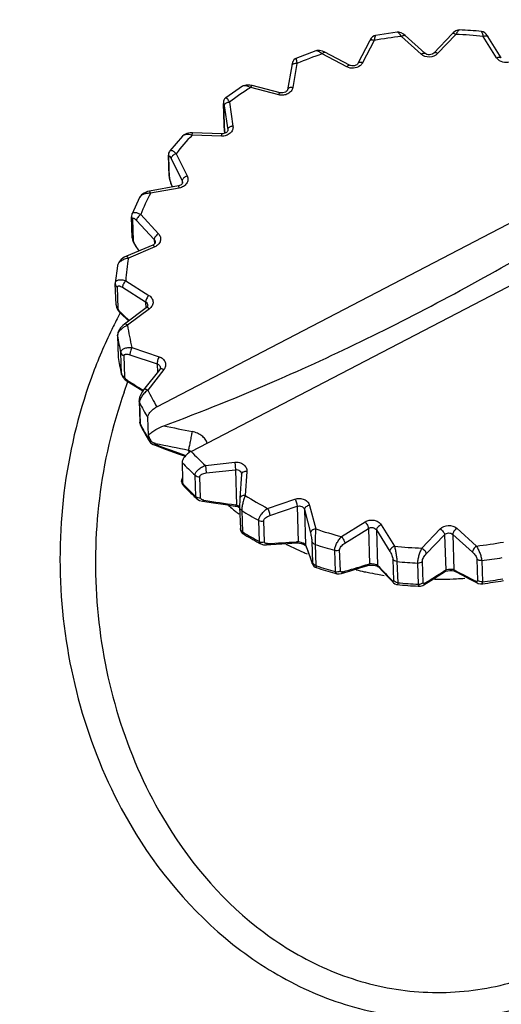
# Model space of a CAD drawing. Units: inches. Extents: x -371 to 687, y 436 to 1173.
# Drawn here: x 278 to 291, y 734 to 761 of the extents above; entities that cross this region are included whole.
import ezdxf

# ---------------------------------------------------------------- set-up
doc = ezdxf.new("R2010")
doc.units = ezdxf.units.IN
doc.header["$LTSCALE"] = 0.64311
doc.header["$MEASUREMENT"] = 0
doc.layers.get('0').update_dxf_attribs({"linetype": 'CONTINUOUS'})
doc.layers.add('02___PRT_ALL_AXES', color=7, linetype='CONTINUOUS')

msp = doc.modelspace()

# ---------------------------------------------------------------- linework, layer by layer
at = {"color": 7, "linetype": 'Continuous'}
for p, q in [((288.248, 761.01), (287.645, 760.922)), ((289.765, 760.968), (289.261, 760.435)), ((289.806, 761.006), (289.765, 760.968)), ((289.867, 761.048), (289.806, 761.006)), ((287.477, 760.767), (287.156, 760.147)), ((287.607, 760.784), (287.286, 760.164)), ((288.907, 760.401), (288.361, 760.894)), ((288.465, 760.919), (288.423, 760.953)), ((289.011, 760.426), (288.465, 760.919)), ((289.871, 760.95), (289.367, 760.418)), ((291.002, 760.303), (290.632, 760.897)), ((291.132, 760.297), (290.762, 760.891)), ((285.988, 760.492), (285.434, 760.281)), ((285.988, 760.492), (285.988, 760.492)), ((286.847, 760.05), (286.162, 760.409)), ((286.919, 760.097), (286.234, 760.456)), ((285.466, 760.143), (285.35, 759.478)), ((285.321, 760.083), (285.205, 759.418)), ((283.955, 759.511), (283.488, 759.192)), ((283.955, 759.511), (283.955, 759.511)), ((284.96, 759.275), (284.183, 759.475)), ((285, 759.334), (284.223, 759.535)), ((283.592, 759.072), (283.69, 758.407)), ((283.426, 759.043), (283.427, 759.032)), ((283.446, 758.445), (283.427, 759.032)), ((283.435, 759.033), (283.44, 759.006)), ((283.44, 759.006), (283.446, 758.969)), ((283.446, 758.969), (283.544, 758.305)), ((281.58, 750.627), (296.272, 758.272)), ((283.445, 758.457), (283.446, 758.435)), ((283.445, 758.456), (283.446, 758.445)), ((283.447, 758.418), (283.446, 758.445)), ((283.446, 758.435), (283.45, 758.382)), ((283.459, 758.294), (283.447, 758.418)), ((283.459, 758.292), (283.459, 758.294)), ((283.469, 758.209), (283.459, 758.294)), ((283.459, 758.292), (283.469, 758.209)), ((283.544, 758.305), (283.545, 758.294)), ((283.544, 758.305), (283.544, 758.291)), ((282.287, 758.127), (281.939, 757.726)), ((282.287, 758.128), (282.287, 758.127)), ((282.559, 758.157), (282.567, 758.221)), ((283.376, 758.129), (282.559, 758.157)), ((283.384, 758.193), (282.567, 758.221)), ((283.376, 758.129), (283.384, 758.193)), ((281.939, 757.726), (281.939, 757.726)), ((281.921, 757.018), (281.902, 757.604)), ((281.902, 757.604), (281.913, 757.562)), ((281.932, 756.975), (281.913, 757.562)), ((281.93, 757.583), (281.944, 757.568)), ((281.944, 757.568), (281.978, 757.51)), ((281.978, 757.51), (282.283, 756.891)), ((282.114, 757.643), (282.419, 757.025)), ((281.921, 757.018), (281.932, 756.975)), ((281.927, 756.964), (281.939, 756.911)), ((281.939, 756.911), (281.957, 756.853)), ((282.283, 756.891), (282.285, 756.819)), ((282.283, 756.891), (282.294, 756.849)), ((282.53, 749.385), (297.223, 757.03)), ((282.178, 756.752), (281.378, 756.605)), ((282.203, 756.69), (281.402, 756.544)), ((281.957, 756.853), (281.968, 756.824)), ((281.968, 756.824), (281.969, 756.829)), ((281.968, 756.824), (282.006, 756.72)), ((281.97, 756.825), (281.969, 756.829)), ((282.009, 756.721), (281.97, 756.825)), ((281.101, 756.431), (280.893, 755.975)), ((281.101, 756.431), (281.101, 756.431)), ((280.898, 755.309), (280.879, 755.896)), ((280.928, 755.239), (280.909, 755.826)), ((281.016, 755.794), (281.507, 755.263)), ((281.133, 755.955), (281.624, 755.424)), ((280.898, 755.309), (280.906, 755.258)), ((280.906, 755.258), (280.926, 755.197)), ((281.507, 755.263), (281.511, 755.14)), ((281.464, 755.108), (280.734, 754.797)), ((281.52, 755.056), (280.79, 754.745)), ((280.926, 755.197), (280.959, 755.132)), ((280.959, 755.132), (280.982, 755.095)), ((280.982, 755.095), (280.987, 755.103)), ((280.982, 755.095), (281.082, 754.945)), ((280.989, 755.1), (280.987, 755.103)), ((281.09, 754.949), (280.989, 755.1)), ((280.486, 754.537), (280.428, 754.057)), ((280.486, 754.538), (280.486, 754.537)), ((280.428, 754.058), (280.428, 754.036)), ((280.447, 753.448), (280.428, 754.035)), ((280.504, 753.356), (280.485, 753.942)), ((280.626, 753.938), (281.269, 753.531)), ((280.716, 754.121), (281.359, 753.715)), ((280.447, 753.448), (280.458, 753.386)), ((280.458, 753.386), (280.488, 753.322)), ((280.488, 753.322), (280.535, 753.258)), ((281.287, 753.373), (280.678, 752.919)), ((281.374, 753.338), (280.765, 752.884)), ((281.269, 753.531), (281.275, 753.363)), ((280.535, 753.258), (280.569, 753.223)), ((280.58, 753.234), (280.549, 753.267)), ((280.569, 753.223), (280.58, 753.234)), ((280.569, 753.223), (280.796, 753.007)), ((280.485, 752.606), (280.504, 752.019)), ((280.486, 752.594), (280.485, 752.606)), ((280.486, 752.594), (280.505, 752.007)), ((280.494, 752.641), (280.487, 752.605)), ((280.89, 752.268), (281.642, 752.013)), ((280.504, 752.019), (280.507, 751.994)), ((280.505, 752.007), (280.507, 751.994)), ((280.506, 751.994), (280.507, 751.994)), ((280.6, 751.541), (280.581, 752.127)), ((280.688, 751.452), (280.669, 752.039)), ((280.834, 752.068), (281.586, 751.813)), ((281.586, 751.813), (281.594, 751.576)), ((280.598, 751.54), (280.602, 751.52)), ((280.602, 751.52), (280.6, 751.541)), ((280.6, 751.541), (280.616, 751.504)), ((280.602, 751.52), (280.602, 751.52)), ((280.602, 751.52), (280.638, 751.442)), ((280.616, 751.504), (280.647, 751.473)), ((280.647, 751.473), (280.688, 751.452)), ((281.661, 751.661), (281.214, 751.095)), ((281.776, 751.654), (281.329, 751.088)), ((280.67, 751.031), (280.775, 751.328)), ((280.776, 751.348), (280.739, 751.374)), ((280.756, 751.334), (280.776, 751.348)), ((280.756, 751.334), (280.756, 751.334)), ((284.908, 751.363), (284.971, 751.39)), ((281.329, 751.088), (281.265, 751.035)), ((281.085, 750.785), (281.104, 750.198)), ((281.096, 750.741), (281.085, 750.785)), ((281.101, 750.782), (281.096, 750.741)), ((281.096, 750.741), (281.115, 750.154)), ((281.124, 750.847), (281.101, 750.782)), ((281.345, 749.839), (281.329, 750.321)), ((281.115, 750.154), (281.104, 750.198)), ((281.115, 750.154), (281.124, 750.118)), ((281.119, 750.127), (281.124, 750.118)), ((281.124, 750.118), (281.124, 750.118)), ((281.354, 749.726), (281.351, 749.822)), ((281.368, 749.679), (281.354, 749.726)), ((281.368, 749.678), (281.368, 749.679)), ((281.368, 749.678), (281.408, 749.629)), ((281.542, 749.609), (281.485, 749.621)), ((281.505, 749.604), (281.485, 749.621)), ((281.562, 749.574), (281.505, 749.604)), ((282.461, 749.425), (282.464, 749.343)), ((282.53, 749.386), (282.498, 749.407)), ((282.28, 749.079), (282.295, 748.597)), ((282.927, 748.999), (283.739, 749.088)), ((282.927, 748.999), (282.948, 748.791)), ((283.739, 749.088), (283.76, 748.88)), ((282.658, 748.138), (282.639, 748.725)), ((282.789, 748.099), (282.77, 748.686)), ((282.948, 748.791), (283.76, 748.88)), ((283.76, 748.88), (283.792, 747.9)), ((283.928, 748.758), (283.883, 748.089)), ((284.075, 748.834), (284.03, 748.165)), ((282.293, 748.661), (282.26, 748.588)), ((282.26, 748.588), (282.26, 748.587)), ((282.26, 748.587), (282.26, 748.572)), ((282.26, 748.572), (282.261, 748.562)), ((282.288, 748.597), (282.261, 748.59)), ((282.288, 748.597), (282.291, 748.5)), ((282.295, 748.597), (282.288, 748.597)), ((282.291, 748.47), (282.307, 748.451)), ((282.306, 748.452), (282.306, 748.451)), ((282.686, 748.077), (282.693, 748.071)), ((282.686, 748.077), (282.686, 748.077)), ((283.753, 747.873), (283.773, 747.87)), ((283.792, 747.9), (283.757, 747.905)), ((283.773, 747.87), (283.829, 747.855)), ((283.879, 747.857), (283.792, 747.9)), ((283.829, 747.855), (283.876, 747.834)), ((284.651, 747.807), (285.41, 748.065)), ((284.71, 747.607), (285.469, 747.865)), ((285.469, 747.865), (285.501, 746.884)), ((285.816, 747.891), (285.984, 747.237)), ((283.876, 747.839), (283.895, 747.252)), ((283.935, 747.745), (283.954, 747.158)), ((285.672, 747.779), (285.703, 746.798)), ((285.672, 747.779), (285.84, 747.125)), ((284.423, 746.887), (284.404, 747.474)), ((284.563, 746.877), (284.544, 747.464)), ((286.699, 747.024), (287.353, 747.434)), ((287.801, 747.353), (288.171, 746.759)), ((283.895, 747.252), (283.895, 747.252)), ((286.792, 746.841), (287.446, 747.25)), ((287.446, 747.25), (287.478, 746.27)), ((287.67, 747.21), (287.702, 746.229)), ((287.67, 747.21), (288.04, 746.616)), ((288.931, 746.706), (289.436, 747.239)), ((289.052, 746.545), (289.557, 747.078)), ((289.557, 747.078), (289.589, 746.097)), ((289.787, 747.087), (289.818, 746.106)), ((289.787, 747.087), (290.333, 746.593)), ((289.895, 747.256), (290.441, 746.763)), ((284.459, 746.823), (284.459, 746.823)), ((285.501, 746.884), (285.453, 746.881)), ((285.71, 746.78), (285.703, 746.798)), ((285.712, 746.775), (285.71, 746.78)), ((285.88, 746.893), (285.899, 746.306)), ((285.97, 746.805), (285.989, 746.219)), ((286.53, 746.058), (286.511, 746.644)), ((286.668, 746.077), (286.649, 746.664)), ((285.828, 746.444), (285.888, 746.281)), ((285.888, 746.281), (285.883, 746.305)), ((285.89, 746.288), (285.883, 746.305)), ((285.888, 746.281), (285.892, 746.272)), ((285.989, 746.219), (285.995, 746.167)), ((285.989, 746.219), (286.009, 746.212)), ((287.726, 746.184), (287.702, 746.229)), ((287.725, 746.204), (287.702, 746.229)), ((288.125, 746.398), (288.144, 745.811)), ((288.239, 746.333), (288.258, 745.746)), ((288.833, 745.706), (288.814, 746.292)), ((288.961, 745.754), (288.942, 746.341)), ((290.457, 746.397), (290.476, 745.811)), ((290.588, 746.359), (290.607, 745.772)), ((286.565, 745.997), (286.565, 745.997)), ((287.735, 746.193), (287.725, 746.204)), ((289.589, 746.097), (289.539, 746.065)), ((289.596, 746.065), (289.647, 746.077)), ((289.87, 746.078), (289.818, 746.106)), ((289.852, 746.06), (289.859, 746.057)), ((287.994, 745.899), (288.13, 745.757)), ((288.13, 745.757), (288.104, 745.804)), ((290.258, 745.846), (290.459, 745.742)), ((290.585, 745.715), (290.585, 745.715))]:
    msp.add_line(p, q, dxfattribs=at)
for points in [[(288.423, 760.953), (288.358, 760.991), (288.292, 761.01), (288.248, 761.01)], [(289.974, 761.075), (289.93, 761.072), (289.867, 761.048)], [(290.762, 760.891), (290.743, 760.919), (290.709, 760.962), (290.672, 760.997), (290.625, 761.023), (290.583, 761.032)], [(287.645, 760.922), (287.602, 760.908), (287.558, 760.879), (287.524, 760.843), (287.494, 760.798), (287.477, 760.767)], [(286.234, 760.456), (286.176, 760.482), (286.093, 760.502), (286.018, 760.5), (285.988, 760.492)], [(285.434, 760.281), (285.411, 760.269), (285.379, 760.242), (285.356, 760.21), (285.343, 760.178), (285.333, 760.145), (285.325, 760.106), (285.321, 760.082)], [(284.223, 759.535), (284.154, 759.547), (284.058, 759.547), (283.978, 759.524), (283.955, 759.511)], [(283.489, 759.192), (283.484, 759.188), (283.456, 759.16), (283.438, 759.127), (283.428, 759.095), (283.426, 759.068), (283.426, 759.046), (283.445, 758.456)], [(283.45, 758.382), (283.456, 758.323), (283.459, 758.292)], [(282.567, 758.221), (282.503, 758.219), (282.408, 758.201), (282.334, 758.166), (282.287, 758.128)], [(281.939, 757.726), (281.927, 757.708), (281.907, 757.661), (281.902, 757.614), (281.902, 757.604)], [(281.921, 757.018), (281.921, 757.011), (281.927, 756.964)], [(281.378, 756.605), (281.318, 756.591), (281.226, 756.552), (281.153, 756.5), (281.105, 756.438), (281.101, 756.431)], [(280.893, 755.975), (280.89, 755.966), (280.879, 755.91), (280.879, 755.896)], [(280.734, 754.797), (280.677, 754.769), (280.594, 754.71), (280.531, 754.642), (280.495, 754.573), (280.486, 754.538)], [(280.678, 752.919), (280.634, 752.882), (280.57, 752.814), (280.523, 752.744), (280.494, 752.675), (280.485, 752.607)], [(280.638, 751.442), (280.703, 751.372), (280.756, 751.334)], [(280.756, 751.334), (281.041, 751.158), (281.195, 751.064)], [(281.214, 751.095), (281.179, 751.046), (281.134, 750.969), (281.103, 750.895), (281.087, 750.827), (281.085, 750.785)], [(281.104, 750.198), (281.105, 750.184), (281.119, 750.127)], [(281.408, 749.629), (281.48, 749.578), (281.531, 749.556)], [(281.531, 749.556), (281.838, 749.443), (282.167, 749.324), (282.363, 749.254)], [(282.261, 748.562), (282.269, 748.516), (282.291, 748.47)], [(282.693, 748.071), (282.766, 748.028), (282.843, 748.007)], [(282.843, 748.007), (283.151, 747.961), (283.48, 747.912), (283.753, 747.873)], [(283.883, 748.089), (283.881, 748.049), (283.878, 747.983), (283.876, 747.92), (283.875, 747.865), (283.876, 747.838)], [(283.895, 747.252), (283.895, 747.246), (283.897, 747.224)], [(283.897, 747.224), (283.901, 747.2), (283.91, 747.173), (283.925, 747.146), (283.946, 747.123), (283.968, 747.106)], [(284.459, 746.823), (284.466, 746.82), (284.538, 746.798), (284.604, 746.795)], [(284.604, 746.795), (284.892, 746.812), (285.201, 746.831), (285.455, 746.848)], [(285.455, 746.848), (285.475, 746.849), (285.531, 746.845), (285.586, 746.834), (285.636, 746.818), (285.674, 746.799)], [(285.674, 746.799), (285.699, 746.782), (285.704, 746.778)], [(285.704, 746.778), (285.71, 746.771), (285.71, 746.772)], [(285.709, 746.774), (285.763, 746.623), (285.828, 746.444)], [(285.892, 746.272), (285.905, 746.242), (285.93, 746.208), (285.967, 746.179), (285.995, 746.167)], [(286.697, 746.002), (286.946, 746.076), (287.212, 746.156), (287.432, 746.224)], [(287.432, 746.224), (287.463, 746.231), (287.516, 746.236), (287.574, 746.235), (287.63, 746.226), (287.677, 746.212)], [(287.677, 746.212), (287.709, 746.196), (287.714, 746.193)], [(286.565, 745.997), (286.572, 745.995), (286.634, 745.991), (286.697, 746.002)], [(287.714, 746.193), (287.725, 746.185), (287.726, 746.184)], [(287.726, 746.184), (287.848, 746.053), (287.994, 745.899)], [(288.983, 745.687), (289.175, 745.807), (289.381, 745.937), (289.552, 746.046)], [(289.552, 746.046), (289.56, 746.05), (289.596, 746.065)], [(289.647, 746.077), (289.706, 746.083), (289.765, 746.081)], [(289.765, 746.081), (289.816, 746.073), (289.852, 746.06)], [(289.859, 746.057), (290.041, 745.96), (290.258, 745.846)], [(288.13, 745.757), (288.144, 745.742), (288.181, 745.715), (288.227, 745.697), (288.25, 745.693)], [(288.859, 745.651), (288.888, 745.652), (288.952, 745.67), (288.983, 745.687)], [(290.459, 745.742), (290.493, 745.727), (290.557, 745.714), (290.585, 745.715)]]:
    msp.add_lwpolyline(points, dxfattribs=at)
for centre, radius, start, end in [((289.523, 750.256), 10.829, 84.3833, 87.612), ((289.505, 750.425), 10.531, 96.2347, 100.381), ((289.517, 750.427), 10.529, 83.9227, 88.0722), ((289.331, 751.068), 9.864, 108.7443, 113.073), ((288.815, 752.062), 8.742, 122.0002, 126.69), ((288.002, 752.993), 7.503, 136.5057, 141.6979), ((282.82, 757.148), 0.909, 197.6238, 200.5438), ((287.155, 753.559), 6.481, 152.5832, 158.3096), ((281.441, 755.408), 0.547, 208.9465, 213.8022), ((286.616, 753.731), 5.913, 170.1207, 176.2126), ((280.55, 753.452), 0.103, 181.9652, 198.1123), ((292.142, 746.992), 13.148, 151.6962, 152.7364), ((377.404, 854.558), 140.147, 226.30105, 226.43025), ((292.263, 746.93), 13.284, 152.7374, 154.3027), ((286.614, 753.746), 5.912, 188.3779, 194.4767), ((292.617, 746.765), 13.674, 154.3241, 160.1564), ((280.596, 752.597), 0.11, 175.6563, 181.7545), ((286.537, 753.574), 6.13, 189.2041, 193.6505), ((286.632, 752.986), 6.205, 189.1936, 193.4724), ((286.545, 752.985), 6.118, 189.3199, 193.6549), ((340.26, 847.46), 113.03, 238.24658, 238.50279), ((261.623, 804.625), 58.129, 290.27907, 293.61391), ((287.119, 753.939), 6.454, 206.2191, 210.8818), ((287.099, 753.801), 6.738, 207.0077, 211.0906), ((287.02, 753.162), 6.627, 206.9921, 207.3054), ((287.156, 753.188), 6.769, 206.9713, 210.821), ((287.097, 753.203), 6.714, 207.3099, 211.1885), ((305.188, 863.163), 115.464, 258.29853, 258.70052), ((279.744, 749.309), 1.686, 17.699, 18.332), ((287.263, 753.25), 6.893, 210.8085, 211.2058), ((304.723, 862.76), 115.501, 258.42226, 258.88722), ((312.568, 833.71), 89.667, 249.77, 250.32907), ((282.347, 749.141), 0.306, 60.4216, 68.015), ((287.977, 754.598), 7.539, 223.7487, 227.9534), ((287.945, 754.465), 7.816, 223.5517, 227.2492), ((283.876, 748.762), 0.0516, 356.1957, 1.8349), ((283.977, 748.755), 0.0492, 170.6943, 176.1013), ((287.846, 753.763), 7.652, 223.4517, 223.7932), ((287.955, 753.794), 7.775, 223.4021, 226.4073), ((287.937, 753.851), 7.779, 223.7981, 227.2585), ((288.054, 753.896), 7.917, 226.3973, 226.8533), ((288.699, 755.547), 8.734, 237.6892, 242.3941), ((288.081, 753.924), 7.956, 226.8533, 227.3034), ((294.475, 823.368), 76.221, 261.25279, 261.91632), ((288.29, 753.271), 7.16, 228.7286, 229.9599), ((288.361, 753.355), 7.27, 229.9591, 230.8986), ((288.417, 753.424), 7.358, 230.8983, 231.7387), ((288.711, 755.488), 9.098, 238.3341, 241.7492), ((288.641, 754.753), 8.925, 238.3192, 238.5713), ((288.721, 754.785), 9.03, 238.2469, 241.4396), ((288.71, 754.868), 9.059, 238.5755, 241.757), ((289.152, 756.573), 9.858, 251.2551, 255.5932), ((288.802, 754.931), 9.198, 241.4282, 241.8255), ((281.031, 811.427), 64.697, 273.20806, 273.91889), ((288.917, 754.181), 8.267, 242.9311, 243.5701), ((288.95, 754.249), 8.343, 243.5714, 244.7965), ((285.81, 746.81), 0.108, 186.7298, 197.2862), ((285.811, 746.811), 0.109, 197.2791, 199.8423), ((362.339, 774.415), 81.46, 199.83496, 200.18625), ((289.162, 756.541), 10.246, 251.8462, 255.0021), ((289.286, 757.229), 10.529, 263.9227, 268.0722), ((289.298, 757.232), 10.531, 276.2347, 280.381), ((289.011, 754.379), 8.486, 244.798, 246.554), ((289.058, 754.487), 8.605, 246.5517, 247.3599), ((289.171, 755.922), 10.212, 251.9589, 255.0075), ((271.261, 798.728), 54.908, 286.38, 287.0651), ((272.881, 793.432), 49.369, 287.071, 287.1973), ((289.288, 757.192), 10.91, 264.4836, 267.5114), ((289.302, 757.159), 10.877, 276.7902, 279.8255), ((289.177, 755.817), 10.162, 251.7491, 254.8155), ((289.211, 755.937), 10.286, 254.8078, 255.092), ((289.276, 755.132), 9.286, 256.4895, 257.9098), ((289.285, 755.177), 9.332, 257.9094, 258.4237), ((289.302, 755.262), 9.419, 258.4256, 260.2075), ((289.319, 755.358), 9.516, 260.2063, 261.3481), ((322.84, 779.056), 48.086, 223.1107, 223.7497), ((264.296, 785.56), 46.872, 301.8367, 302.5842), ((312.831, 789.192), 48.847, 241.962, 242.6849), ((289.31, 756.478), 10.837, 264.3846, 267.4568), ((289.306, 756.591), 10.896, 264.4816, 267.5134), ((289.346, 755.559), 9.718, 269.5894, 271.1056), ((289.345, 755.556), 9.716, 271.107, 273.1866), ((289.344, 755.588), 9.748, 273.1861, 274.582), ((289.318, 756.507), 10.866, 276.6959, 276.8563), ((289.319, 756.588), 10.892, 276.7923, 279.8233), ((289.322, 756.476), 10.834, 276.8554, 279.9198), ((289.313, 756.516), 10.875, 267.4543, 267.6081)]:
    msp.add_arc(centre, radius, start, end, dxfattribs=at)
for points, start_tangent, end_tangent in [([(375.584, 739.804), (357.702, 752.864), (337.033, 762.813), (314.354, 769.275), (290.523, 772.006), (266.437, 770.904), (243.005, 766.01), (221.111, 757.508), (201.581, 745.72)], (-0.747075, 0.66474), (-0.805894, -0.59206)), ([(372.059, 739.961), (354.701, 752.116), (334.828, 761.358), (313.144, 767.36), (290.419, 769.908), (267.458, 768.913), (245.077, 764.41), (224.069, 756.557), (205.18, 745.635)], (-0.762601, 0.646869), (-0.818857, -0.573997)), ([(288.361, 760.894), (288.328, 760.944), (288.297, 760.981), (288.283, 760.994), (288.27, 761.004), (288.248, 761.01)], (-0.516632, 0.856208), (-0.993365, -0.115002)), ([(289.871, 760.95), (289.838, 760.968), (289.808, 760.977), (289.783, 760.977), (289.765, 760.968)], (-0.845227, 0.534407), (-0.687666, -0.726027)), ([(289.974, 761.075), (289.953, 761.067), (289.941, 761.057), (289.928, 761.042), (289.9, 761.003), (289.871, 760.95)], (-0.999194, 0.04015), (-0.447362, -0.894353)), ([(290.632, 760.897), (290.618, 760.953), (290.604, 760.995), (290.598, 761.011), (290.592, 761.022), (290.587, 761.03), (290.583, 761.032)], (-0.234726, 0.972062), (-0.994861, 0.101254)), ([(287.607, 760.784), (287.564, 760.794), (287.525, 760.795), (287.495, 760.785), (287.477, 760.767)], (-0.947011, 0.321203), (-0.458534, -0.888677)), ([(287.644, 760.922), (287.641, 760.919), (287.636, 760.912), (287.632, 760.9), (287.627, 760.883), (287.622, 760.863), (287.617, 760.84), (287.607, 760.784)], (-0.984349, -0.176231), (-0.156184, -0.987728)), ([(288.361, 760.894), (288.393, 760.914), (288.422, 760.925), (288.447, 760.927), (288.465, 760.919)], (0.801759, 0.597648), (0.742002, -0.670398)), ([(290.632, 760.897), (290.674, 760.911), (290.712, 760.914), (290.743, 760.907), (290.762, 760.891)], (0.919988, 0.391946), (0.527166, -0.849762)), ([(286.162, 760.409), (286.111, 760.45), (286.063, 760.48), (286.042, 760.489), (286.022, 760.494), (285.988, 760.492)], (-0.733518, 0.67967), (-0.944302, -0.329079)), ([(286.162, 760.409), (286.183, 760.433), (286.193, 760.442), (286.203, 760.449), (286.234, 760.456)], (0.61959, 0.784926), (0.886286, -0.463138)), ([(288.907, 760.401), (288.939, 760.421), (288.968, 760.432), (288.993, 760.434), (289.011, 760.426)], (0.801758, 0.597649), (0.742002, -0.670398)), ([(289.367, 760.418), (289.141, 760.322), (288.907, 760.401)], (-0.687913, -0.725794), (-0.74213, 0.670256)), ([(289.261, 760.435), (289.21, 760.401), (289.138, 760.385), (289.064, 760.396), (289.011, 760.426)], (-0.687913, -0.725794), (-0.74213, 0.670256)), ([(289.367, 760.418), (289.333, 760.436), (289.303, 760.445), (289.278, 760.444), (289.261, 760.435)], (-0.845227, 0.534407), (-0.687666, -0.726027)), ([(285.466, 760.143), (285.413, 760.143), (285.368, 760.132), (285.35, 760.122), (285.335, 760.111), (285.326, 760.097), (285.321, 760.083)], (-0.994403, 0.105654), (-0.172751, -0.984966)), ([(285.434, 760.281), (285.436, 760.279), (285.438, 760.276), (285.439, 760.272), (285.443, 760.261), (285.447, 760.245), (285.451, 760.225), (285.456, 760.201), (285.466, 760.143)], (0.924432, 0.381346), (0.161093, -0.986939)), ([(287.156, 760.147), (287.124, 760.111), (287.063, 760.082), (286.987, 760.077), (286.919, 760.097)], (-0.459995, -0.887921), (-0.885803, 0.464062)), ([(287.286, 760.164), (287.243, 760.174), (287.204, 760.175), (287.174, 760.165), (287.156, 760.147)], (-0.947011, 0.321203), (-0.458534, -0.888677)), ([(287.286, 760.164), (287.272, 760.14), (287.21, 760.076)], (-0.459995, -0.887921), (-0.804196, -0.594364)), ([(291.002, 760.303), (291.044, 760.317), (291.082, 760.32), (291.112, 760.314), (291.132, 760.297)], (0.919988, 0.391947), (0.527166, -0.849762)), ([(291.084, 760.222), (291.059, 760.24), (291.002, 760.303)], (-0.844696, 0.535247), (-0.52866, 0.848833)), ([(291.449, 760.223), (291.266, 760.172), (291.084, 760.222)], (-0.847811, -0.530298), (-0.844696, 0.535247)), ([(286.847, 760.05), (286.868, 760.074), (286.878, 760.083), (286.888, 760.09), (286.919, 760.097)], (0.619589, 0.784927), (0.886286, -0.463138)), ([(287.21, 760.076), (287.033, 760.013), (286.847, 760.05)], (-0.804196, -0.594364), (-0.885803, 0.464062)), ([(284.183, 759.475), (284.115, 759.506), (284.052, 759.523), (283.997, 759.525), (283.955, 759.511)], (-0.880386, 0.474257), (-0.842971, -0.537959)), ([(284.183, 759.475), (284.194, 759.501), (284.205, 759.521), (284.21, 759.527), (284.215, 759.532), (284.223, 759.535)], (0.369435, 0.929257), (0.968629, -0.24851)), ([(285.35, 759.478), (285.334, 759.426), (285.304, 759.378), (285.212, 759.303), (285.089, 759.266), (284.96, 759.275)], (-0.171133, -0.985248), (-0.968415, 0.249342)), ([(284.96, 759.275), (284.971, 759.301), (284.982, 759.321), (284.987, 759.327), (284.992, 759.332), (285, 759.334)], (0.369433, 0.929257), (0.968629, -0.24851)), ([(285.205, 759.418), (285.19, 759.386), (285.146, 759.35), (285.076, 759.329), (285, 759.334)], (-0.171133, -0.985248), (-0.968415, 0.249342)), ([(285.35, 759.478), (285.298, 759.478), (285.252, 759.467), (285.234, 759.458), (285.22, 759.446), (285.21, 759.433), (285.205, 759.418)], (-0.994403, 0.105654), (-0.172751, -0.984966)), ([(283.427, 759.032), (283.427, 759.042), (283.427, 759.046), (283.427, 759.049), (283.427, 759.052), (283.427, 759.054), (283.428, 759.055), (283.428, 759.055), (283.429, 759.054), (283.43, 759.053), (283.431, 759.049), (283.433, 759.042), (283.435, 759.033)], (-0.032174, 0.999482), (0.203994, -0.978972)), ([(283.592, 759.072), (283.563, 759.067), (283.535, 759.059), (283.498, 759.042), (283.469, 759.02), (283.451, 758.995), (283.446, 758.969)], (-0.994055, -0.108882), (0.032203, -0.999481)), ([(283.489, 759.192), (283.497, 759.195), (283.507, 759.191), (283.518, 759.183), (283.531, 759.169), (283.545, 759.151), (283.56, 759.128), (283.576, 759.102), (283.592, 759.072)], (0.808328, 0.588733), (0.454942, -0.890521)), ([(283.69, 758.407), (283.691, 758.354), (283.677, 758.301), (283.65, 758.252), (283.611, 758.209), (283.504, 758.148), (283.376, 758.129)], (0.146003, -0.989284), (-0.999422, 0.033983)), ([(283.519, 758.239), (283.494, 758.221), (283.384, 758.193)], (-0.719638, -0.69435), (-0.999422, 0.033983)), ([(283.545, 758.294), (283.54, 758.269), (283.519, 758.239)], (0.032203, -0.999481), (-0.719638, -0.69435)), ([(283.69, 758.407), (283.661, 758.403), (283.633, 758.395), (283.596, 758.378), (283.567, 758.356), (283.55, 758.331), (283.544, 758.305)], (-0.994055, -0.108882), (0.032203, -0.999481)), ([(282.559, 758.157), (282.475, 758.173), (282.398, 758.173), (282.333, 758.158), (282.287, 758.128)], (-0.96569, 0.259697), (-0.682482, -0.730902)), ([(281.939, 757.726), (281.951, 757.735), (281.967, 757.739), (281.987, 757.736), (282.009, 757.728), (282.033, 757.714), (282.059, 757.695), (282.114, 757.643)], (0.631111, 0.775692), (0.688539, -0.7252)), ([(281.913, 757.562), (281.914, 757.576), (281.915, 757.581), (281.917, 757.584), (281.919, 757.586), (281.922, 757.587), (281.926, 757.585), (281.93, 757.583)], (-0.032097, 0.999485), (0.799366, -0.600844)), ([(282.114, 757.643), (282.061, 757.619), (282.017, 757.585), (281.987, 757.546), (281.978, 757.51)], (-0.946846, -0.321687), (0.032203, -0.999481)), ([(281.954, 756.873), (281.938, 756.93), (281.934, 756.955), (281.932, 756.975)], (-0.302247, 0.953229), (-0.03213, 0.999484)), ([(282.419, 757.025), (282.437, 756.973), (282.44, 756.92), (282.43, 756.867), (282.405, 756.817), (282.321, 756.735), (282.203, 756.69)], (0.442019, -0.897006), (-0.983657, -0.180054)), ([(282.419, 757.025), (282.366, 757), (282.322, 756.966), (282.292, 756.928), (282.283, 756.891)], (-0.946846, -0.321686), (0.032203, -0.999481)), ([(284.971, 751.39), (287.559, 752.592), (290.151, 753.935), (295.285, 757.011)], (0.916139, 0.400861), (0.836803, 0.547504)), ([(281.402, 756.544), (281.395, 756.57), (281.388, 756.59), (281.382, 756.602), (281.38, 756.605), (281.378, 756.605)], (-0.249397, 0.968401), (-0.983787, -0.179339)), ([(282.294, 756.849), (282.289, 756.826), (282.271, 756.798), (282.233, 756.77), (282.178, 756.752)], (0.032203, -0.999481), (-0.983657, -0.180054)), ([(282.203, 756.69), (282.195, 756.716), (282.189, 756.736), (282.183, 756.748), (282.18, 756.751), (282.178, 756.752)], (-0.249399, 0.968401), (-0.983787, -0.179339)), ([(281.402, 756.544), (281.304, 756.539), (281.215, 756.518), (281.177, 756.501), (281.145, 756.481), (281.101, 756.431)], (-0.999018, 0.044296), (-0.448791, -0.893637)), ([(280.879, 755.896), (280.888, 755.859), (280.909, 755.826)], (0.031825, -0.999493), (0.678938, -0.734196)), ([(280.893, 755.975), (280.906, 755.995), (280.925, 756.008), (280.95, 756.014), (280.981, 756.014), (281.053, 755.996), (281.133, 755.955)], (0.38062, 0.924731), (0.851507, -0.524342)), ([(280.909, 755.826), (280.911, 755.842), (280.918, 755.851), (280.929, 755.854), (280.943, 755.851), (280.96, 755.843), (280.978, 755.83), (280.997, 755.813), (281.016, 755.794)], (-0.032026, 0.999487), (0.678959, -0.734176)), ([(281.133, 755.955), (281.088, 755.919), (281.049, 755.877), (281.024, 755.832), (281.016, 755.794)], (-0.847811, -0.530298), (0.032203, -0.999481)), ([(280.898, 755.309), (280.907, 755.272), (280.928, 755.239)], (0.031824, -0.999493), (0.678943, -0.734191)), ([(280.963, 755.143), (280.938, 755.196), (280.931, 755.219), (280.928, 755.239)], (-0.482921, 0.875664), (-0.032081, 0.999485)), ([(281.624, 755.424), (281.578, 755.389), (281.54, 755.346), (281.515, 755.302), (281.507, 755.263)], (-0.847811, -0.530298), (0.032203, -0.999481)), ([(281.507, 755.263), (281.529, 755.23), (281.537, 755.193)], (0.678943, -0.734191), (0.032286, -0.999479)), ([(281.624, 755.424), (281.657, 755.378), (281.678, 755.328), (281.684, 755.274), (281.676, 755.221), (281.655, 755.17), (281.62, 755.125), (281.52, 755.056)], (0.678943, -0.734191), (-0.919988, -0.391947)), ([(281.537, 755.193), (281.534, 755.175), (281.523, 755.153), (281.5, 755.129), (281.464, 755.108)], (0.032203, -0.999481), (-0.919988, -0.391947)), ([(281.52, 755.056), (281.503, 755.08), (281.487, 755.098), (281.48, 755.104), (281.474, 755.107), (281.464, 755.108)], (-0.52866, 0.848833), (-0.920371, -0.391046)), ([(280.79, 754.745), (280.682, 754.716), (280.587, 754.667), (280.548, 754.637), (280.518, 754.605), (280.486, 754.538)], (-0.985476, -0.169815), (-0.15924, -0.98724)), ([(280.79, 754.745), (280.774, 754.77), (280.758, 754.787), (280.751, 754.793), (280.745, 754.797), (280.734, 754.797)], (-0.528659, 0.848834), (-0.920458, -0.390841)), ([(280.428, 754.057), (280.436, 754.087), (280.455, 754.112), (280.483, 754.13), (280.519, 754.142), (280.562, 754.147), (280.611, 754.145), (280.716, 754.121)], (0.080897, 0.996722), (0.950457, -0.310856)), ([(280.428, 754.035), (280.444, 753.983), (280.485, 753.942)], (0.032966, -0.999456), (0.845223, -0.534415)), ([(280.485, 753.942), (280.488, 753.959), (280.497, 753.97), (280.511, 753.976), (280.53, 753.976), (280.552, 753.972), (280.575, 753.964), (280.626, 753.938)], (-0.031968, 0.999489), (0.845241, -0.534385)), ([(280.716, 754.121), (280.68, 754.077), (280.651, 754.027), (280.632, 753.978), (280.627, 753.956), (280.626, 753.938)], (-0.687913, -0.725794), (0.032203, -0.999481)), ([(281.359, 753.715), (281.324, 753.671), (281.294, 753.62), (281.275, 753.571), (281.271, 753.549), (281.269, 753.531)], (-0.687913, -0.725794), (0.032203, -0.999481)), ([(281.359, 753.715), (281.441, 753.633), (281.464, 753.583), (281.474, 753.53), (281.469, 753.477), (281.45, 753.426), (281.374, 753.338)], (0.845227, -0.534407), (-0.801758, -0.597649)), ([(280.452, 753.42), (280.471, 753.384), (280.504, 753.356)], (0.310958, -0.950424), (0.845227, -0.534407)), ([(280.549, 753.267), (280.517, 753.314), (280.508, 753.336), (280.504, 753.356)], (-0.639468, 0.768818), (-0.032041, 0.999487)), ([(281.269, 753.531), (281.311, 753.49), (281.327, 753.438)], (0.845227, -0.534407), (0.032262, -0.999479)), ([(281.327, 753.438), (281.319, 753.409), (281.307, 753.391), (281.287, 753.373)], (0.032203, -0.999481), (-0.801758, -0.597649)), ([(281.374, 753.338), (281.348, 753.359), (281.323, 753.373), (281.312, 753.376), (281.302, 753.377), (281.287, 753.373)], (-0.74213, 0.670256), (-0.802275, -0.596955)), ([(280.765, 752.884), (280.675, 752.838), (280.595, 752.778), (280.531, 752.71), (280.494, 752.641)], (-0.92422, -0.381861), (-0.317313, -0.948321)), ([(280.765, 752.884), (280.739, 752.905), (280.714, 752.919), (280.703, 752.922), (280.694, 752.923), (280.678, 752.919)], (-0.742129, 0.670257), (-0.804276, -0.594256)), ([(280.581, 752.127), (280.586, 752.161), (280.604, 752.192), (280.633, 752.219), (280.672, 752.241), (280.773, 752.267), (280.89, 752.268)], (-0.031833, 0.999493), (0.995447, -0.095318)), ([(280.89, 752.268), (280.868, 752.218), (280.849, 752.162), (280.837, 752.11), (280.834, 752.068)], (-0.459995, -0.887921), (0.032203, -0.999481)), ([(281, 738.781), (283.906, 735.551), (285.782, 734.438), (287.864, 733.79), (290.041, 733.676), (292.178, 734.106), (294.156, 735.025), (295.896, 736.342), (297.359, 737.963), (298.527, 739.809), (299.958, 743.925), (300.156, 748.274), (299.073, 752.482)], (0.525026, -0.851086), (-0.399384, 0.916784)), ([(280.581, 752.127), (280.611, 752.074), (280.669, 752.039)], (0.235958, -0.971763), (0.947007, -0.321212)), ([(280.669, 752.039), (280.672, 752.056), (280.683, 752.07), (280.7, 752.079), (280.722, 752.084), (280.775, 752.083), (280.834, 752.068)], (-0.031925, 0.99949), (0.947019, -0.321176)), ([(281.642, 752.013), (281.62, 751.963), (281.601, 751.907), (281.589, 751.855), (281.586, 751.813)], (-0.459995, -0.887921), (0.032203, -0.999481)), ([(281.642, 752.013), (281.748, 751.952), (281.786, 751.909), (281.811, 751.86), (281.823, 751.808), (281.821, 751.754), (281.805, 751.702), (281.776, 751.654)], (0.947011, -0.321203), (-0.619589, -0.784927)), ([(281.733, 739.253), (284.345, 736.205), (286.055, 735.14), (287.968, 734.515), (289.977, 734.407), (291.944, 734.826), (293.75, 735.711), (295.324, 736.965), (296.634, 738.494), (297.673, 740.221), (298.932, 744.04), (299.1, 748.061), (298.138, 751.965)], (0.505822, -0.862638), (-0.383596, 0.923501)), ([(281.586, 751.813), (281.651, 751.77), (281.67, 751.739), (281.677, 751.704)], (0.947011, -0.321203), (0.032113, -0.999484)), ([(281.677, 751.704), (281.674, 751.685), (281.661, 751.661)], (0.032203, -0.999481), (-0.619589, -0.784927)), ([(281.776, 751.654), (281.739, 751.669), (281.706, 751.676), (281.679, 751.673), (281.661, 751.661)], (-0.885803, 0.464062), (-0.618352, -0.785901)), ([(279.755, 751.407), (278.964, 744.953), (281, 738.781)], (-0.339768, -0.940509), (0.524988, -0.85111)), ([(280.739, 751.374), (280.703, 751.414), (280.688, 751.452)], (-0.768411, 0.639957), (-0.032012, 0.999487)), ([(280.671, 751.032), (279.934, 745.026), (281.733, 739.253)], (-0.331481, -0.943462), (0.505783, -0.86266)), ([(281.265, 751.035), (281.184, 750.945), (281.124, 750.847)], (-0.730213, -0.68322), (-0.425906, -0.904768)), ([(281.329, 751.088), (281.292, 751.103), (281.259, 751.11), (281.232, 751.107), (281.214, 751.095)], (-0.885802, 0.464063), (-0.622099, -0.782939)), ([(281.329, 750.321), (281.347, 750.398), (281.369, 750.44), (281.401, 750.482), (281.482, 750.563), (281.58, 750.627)], (-0.032203, 0.999481), (0.887095, 0.461587)), ([(281.345, 749.839), (281.443, 749.923), (281.551, 749.994), (281.77, 750.098)], (0.706762, 0.707451), (0.938115, 0.346324)), ([(281.433, 749.666), (281.409, 749.7), (281.351, 749.822)], (-0.605042, 0.796193), (-0.303942, 0.95269)), ([(282.461, 749.425), (282.485, 749.53), (282.514, 749.666), (282.542, 749.811), (282.564, 749.937)], (0.238294, 0.971193), (0.164513, 0.986375)), ([(282.978, 749.616), (282.921, 749.725), (282.827, 749.82), (282.705, 749.892), (282.564, 749.937)], (-0.305666, 0.952139), (-0.98061, 0.195972)), ([(281.354, 749.726), (281.386, 749.69), (281.433, 749.666)], (0.517643, -0.855597), (0.953805, -0.300425)), ([(281.485, 749.621), (281.47, 749.631), (281.433, 749.666)], (-0.859535, 0.511076), (-0.604794, 0.796382)), ([(281.531, 749.556), (281.545, 749.558), (281.553, 749.565), (281.562, 749.574)], (0.941205, -0.337836), (0.637533, 0.770423)), ([(282.53, 749.385), (282.433, 749.321), (282.351, 749.24), (282.32, 749.198), (282.297, 749.156), (282.28, 749.079)], (-0.887095, -0.461587), (0.032203, -0.999481)), ([(282.639, 748.725), (282.66, 748.801), (282.688, 748.841), (282.724, 748.879), (282.818, 748.948), (282.927, 748.999)], (-0.031621, 0.9995), (0.943336, 0.33184)), ([(283.739, 749.088), (283.868, 749.079), (283.98, 749.026), (284.023, 748.986), (284.053, 748.939), (284.071, 748.888), (284.075, 748.834)], (0.994055, 0.108882), (-0.066225, -0.997805)), ([(282.639, 748.725), (282.698, 748.692), (282.77, 748.686)], (0.734249, -0.67888), (0.994056, 0.108872)), ([(282.77, 748.686), (282.773, 748.705), (282.785, 748.723), (282.803, 748.741), (282.827, 748.756), (282.884, 748.779), (282.948, 748.791)], (-0.031899, 0.999491), (0.994052, 0.108911)), ([(283.76, 748.88), (283.822, 748.877), (283.876, 748.853), (283.913, 748.813), (283.928, 748.763)], (0.994055, 0.108882), (0.033107, -0.999452)), ([(284.075, 748.834), (284.021, 748.831), (283.975, 748.816), (283.957, 748.805), (283.943, 748.792), (283.928, 748.763)], (-0.999422, 0.033983), (-0.161564, -0.986862)), ([(282.261, 748.59), (282.26, 748.588)], (-0.786815, -0.617189), (-0.419313, -0.907842)), ([(282.291, 748.5), (282.269, 748.534), (282.26, 748.572)], (-0.687748, 0.72595), (-0.032384, 0.999476)), ([(282.291, 748.5), (282.296, 748.471), (282.306, 748.452)], (0.032243, -0.99948), (0.687193, -0.726475)), ([(282.686, 748.077), (282.666, 748.105), (282.658, 748.138)], (-0.733514, 0.679674), (-0.031958, 0.999489)), ([(282.658, 748.138), (282.717, 748.105), (282.789, 748.099)], (0.734244, -0.678886), (0.994055, 0.108882)), ([(284.03, 748.165), (283.975, 748.161), (283.928, 748.145), (283.91, 748.133), (283.896, 748.12), (283.887, 748.105), (283.883, 748.089)], (-0.999422, 0.033984), (-0.068654, -0.997641)), ([(284.03, 748.165), (283.993, 748.06), (283.961, 747.944), (283.94, 747.832), (283.936, 747.784), (283.935, 747.745)], (-0.382882, -0.923797), (0.032479, -0.999472)), ([(282.814, 748.058), (282.796, 748.077), (282.789, 748.099)], (-0.820494, 0.571655), (-0.031993, 0.999488)), ([(282.884, 748.034), (282.845, 748.043), (282.814, 748.058)], (-0.988425, 0.151713), (-0.820494, 0.571655)), ([(282.843, 748.007), (282.853, 748.008), (282.863, 748.013), (282.874, 748.021), (282.884, 748.034)], (0.98847, -0.151415), (0.573217, 0.819404)), ([(283.753, 747.873), (283.762, 747.874), (283.777, 747.883), (283.792, 747.9)], (0.99036, -0.138519), (0.555533, 0.831494)), ([(285.41, 748.065), (285.538, 748.083), (285.663, 748.056), (285.762, 747.988), (285.795, 747.942), (285.816, 747.891)], (0.946846, 0.321686), (0.249399, -0.968401)), ([(285.41, 748.065), (285.432, 748.015), (285.451, 747.959), (285.464, 747.907), (285.469, 747.865)], (0.442019, -0.897006), (0.032203, -0.999481)), ([(285.469, 747.865), (285.533, 747.874), (285.596, 747.861), (285.645, 747.827), (285.672, 747.779)], (0.946846, 0.321686), (0.249399, -0.968401)), ([(285.816, 747.891), (285.76, 747.875), (285.713, 747.847), (285.695, 747.831), (285.682, 747.813), (285.672, 747.779)], (-0.983657, -0.180054), (0.032203, -0.999481)), ([(283.935, 747.745), (283.892, 747.786), (283.876, 747.838)], (-0.850987, 0.525187), (-0.039634, 0.999214)), ([(284.404, 747.474), (284.408, 747.512), (284.423, 747.554), (284.446, 747.6), (284.477, 747.646), (284.558, 747.734), (284.651, 747.807)], (-0.031582, 0.999501), (0.841603, 0.540097)), ([(284.544, 747.464), (284.558, 747.505), (284.575, 747.526), (284.597, 747.546), (284.651, 747.581), (284.71, 747.607)], (-0.031922, 0.99949), (0.946836, 0.321716)), ([(284.651, 747.807), (284.673, 747.757), (284.692, 747.701), (284.705, 747.649), (284.71, 747.607)], (0.442019, -0.897006), (0.032203, -0.999481)), ([(284.404, 747.474), (284.472, 747.455), (284.544, 747.464)], (0.880848, -0.473399), (0.946849, 0.321677)), ([(287.353, 747.434), (287.472, 747.479), (287.602, 747.479), (287.719, 747.434), (287.801, 747.353)], (0.847811, 0.530298), (0.52866, -0.848833)), ([(287.353, 747.434), (287.388, 747.39), (287.418, 747.34), (287.438, 747.291), (287.446, 747.25)], (0.678943, -0.734191), (0.032203, -0.999481)), ([(287.801, 747.353), (287.75, 747.325), (287.707, 747.287), (287.679, 747.247), (287.67, 747.21)], (-0.919988, -0.391947), (0.032203, -0.999481)), ([(289.436, 747.239), (289.662, 747.335), (289.895, 747.256)], (0.687913, 0.725794), (0.74213, -0.670256)), ([(283.954, 747.158), (283.911, 747.199), (283.899, 747.225), (283.895, 747.252)], (-0.850992, 0.525178), (-0.032991, 0.999456)), ([(283.954, 747.158), (283.955, 747.139), (283.958, 747.123), (283.962, 747.112), (283.968, 747.106)], (0.03231, -0.999478), (0.849298, -0.527913)), ([(285.984, 747.237), (285.928, 747.221), (285.881, 747.193), (285.863, 747.177), (285.85, 747.159), (285.84, 747.125)], (-0.983657, -0.180052), (0.032204, -0.999481)), ([(285.84, 747.125), (285.866, 747.004), (285.876, 746.942), (285.88, 746.893)], (0.249391, -0.968403), (0.032258, -0.99948)), ([(285.984, 747.237), (285.977, 747.128), (285.972, 747.008), (285.969, 746.894), (285.97, 746.805)], (-0.081474, -0.996675), (0.032619, -0.999468)), ([(287.446, 747.25), (287.505, 747.273), (287.57, 747.273), (287.629, 747.251), (287.67, 747.21)], (0.847811, 0.530298), (0.52866, -0.848833)), ([(289.436, 747.239), (289.482, 747.203), (289.52, 747.161), (289.547, 747.117), (289.557, 747.078)], (0.845227, -0.534407), (0.032203, -0.999481)), ([(289.557, 747.078), (289.67, 747.126), (289.787, 747.087)], (0.687913, 0.725794), (0.74213, -0.670256)), ([(289.895, 747.256), (289.853, 747.217), (289.817, 747.172), (289.794, 747.126), (289.787, 747.087)], (-0.801758, -0.597649), (0.032203, -0.999481)), ([(284.423, 746.887), (284.491, 746.868), (284.563, 746.877)], (0.880844, -0.473407), (0.946846, 0.321686)), ([(284.459, 746.823), (284.444, 746.834), (284.433, 746.848), (284.423, 746.887)], (-0.880649, 0.473769), (-0.031939, 0.99949)), ([(284.652, 746.831), (284.618, 746.832), (284.589, 746.84), (284.57, 746.855), (284.563, 746.877)], (-0.998412, -0.056337), (-0.032006, 0.999488)), ([(284.604, 746.795), (284.617, 746.798), (284.63, 746.805), (284.652, 746.831)], (0.998413, 0.056318), (0.492615, 0.870247)), ([(285.455, 746.848), (285.468, 746.851), (285.48, 746.859), (285.501, 746.884)], (0.997459, 0.071248), (0.477603, 0.878576)), ([(285.662, 746.829), (285.624, 746.847), (285.58, 746.863), (285.501, 746.884)], (-0.88223, 0.470819), (-0.981336, 0.192299)), ([(285.703, 746.798), (285.69, 746.812), (285.662, 746.829)], (-0.535763, 0.844369), (-0.88223, 0.470819)), ([(285.97, 746.805), (285.912, 746.84), (285.88, 746.893)], (-0.950173, 0.311723), (-0.249399, 0.968401)), ([(286.511, 746.644), (286.514, 746.683), (286.524, 746.728), (286.566, 746.831), (286.627, 746.934), (286.699, 747.024)], (-0.031565, 0.999502), (0.678545, 0.734559)), ([(286.649, 746.664), (286.652, 746.685), (286.661, 746.708), (286.695, 746.758), (286.741, 746.803), (286.792, 746.841)], (-0.031954, 0.999489), (0.847797, 0.53032)), ([(286.699, 747.024), (286.734, 746.981), (286.764, 746.93), (286.784, 746.881), (286.792, 746.841)], (0.678943, -0.734191), (0.032203, -0.999481)), ([(288.171, 746.759), (288.12, 746.731), (288.077, 746.694), (288.049, 746.653), (288.04, 746.616)], (-0.919988, -0.391946), (0.032204, -0.999481)), ([(288.171, 746.759), (288.194, 746.652), (288.216, 746.533), (288.232, 746.421), (288.239, 746.333)], (0.234725, -0.972062), (0.032731, -0.999464)), ([(290.441, 746.763), (290.399, 746.724), (290.363, 746.679), (290.34, 746.633), (290.333, 746.593)], (-0.801759, -0.597648), (0.032205, -0.999481)), ([(290.441, 746.763), (290.494, 746.664), (290.541, 746.553), (290.575, 746.445), (290.584, 746.398), (290.588, 746.359)], (0.516629, -0.856209), (0.032807, -0.999462)), ([(286.511, 746.644), (286.583, 746.64), (286.649, 746.664)], (0.965925, -0.258823), (0.847816, 0.53029)), ([(288.04, 746.616), (288.069, 746.564), (288.096, 746.505), (288.116, 746.446), (288.123, 746.419), (288.125, 746.398)], (0.528646, -0.848842), (0.032333, -0.999477)), ([(288.814, 746.292), (288.816, 746.332), (288.822, 746.379), (288.848, 746.489), (288.886, 746.603), (288.931, 746.706)], (-0.031601, 0.999501), (0.447364, 0.894352)), ([(288.931, 746.706), (288.977, 746.671), (289.016, 746.628), (289.042, 746.584), (289.052, 746.545)], (0.845227, -0.534407), (0.032203, -0.999481)), ([(288.942, 746.341), (288.944, 746.362), (288.951, 746.387), (288.977, 746.443), (289.013, 746.498), (289.052, 746.545)], (-0.032008, 0.999488), (0.687896, 0.725809)), ([(290.333, 746.593), (290.376, 746.549), (290.415, 746.497), (290.445, 746.443), (290.454, 746.419), (290.457, 746.397)], (0.742115, -0.670273), (0.0324, -0.999475)), ([(285.899, 746.306), (285.899, 746.298), (285.899, 746.291), (285.898, 746.287), (285.897, 746.284), (285.896, 746.282), (285.894, 746.283), (285.892, 746.285), (285.89, 746.288)], (0.032241, -0.99948), (-0.497226, 0.867621)), ([(285.989, 746.219), (285.931, 746.253), (285.899, 746.306)], (-0.950176, 0.311713), (-0.249396, 0.968402)), ([(287.432, 746.224), (287.459, 746.24), (287.478, 746.27)], (0.954449, 0.298374), (0.385316, 0.922785)), ([(287.702, 746.229), (287.687, 746.236), (287.665, 746.243), (287.603, 746.257), (287.533, 746.267), (287.478, 746.27)], (-0.88826, 0.459341), (-1, -0.000044)), ([(288.239, 746.333), (288.172, 746.353), (288.125, 746.398)], (-0.995364, 0.096184), (-0.52866, 0.848833)), ([(288.814, 746.292), (288.885, 746.304), (288.942, 746.341)], (0.999057, -0.043426), (0.687919, 0.725788)), ([(290.588, 746.359), (290.517, 746.365), (290.457, 746.397)], (-0.992979, -0.118288), (-0.74213, 0.670256)), ([(286.53, 746.058), (286.602, 746.053), (286.668, 746.077)], (0.965922, -0.258833), (0.847811, 0.530298)), ([(286.565, 745.997), (286.55, 746.004), (286.54, 746.017), (286.533, 746.035), (286.53, 746.058)], (-0.966213, 0.257745), (-0.031939, 0.99949)), ([(286.745, 746.049), (286.716, 746.043), (286.703, 746.043), (286.691, 746.045), (286.674, 746.057), (286.668, 746.077)], (-0.959322, -0.282314), (-0.032031, 0.999487)), ([(286.697, 746.002), (286.725, 746.019), (286.745, 746.049)], (0.959322, 0.282313), (0.397546, 0.917582)), ([(289.552, 746.046), (289.574, 746.067), (289.589, 746.097)], (0.84034, 0.54206), (0.280793, 0.959768)), ([(289.818, 746.106), (289.771, 746.11), (289.703, 746.11), (289.635, 746.105), (289.589, 746.097)], (-0.987871, 0.155277), (-0.972745, -0.231877)), ([(289.859, 746.057), (289.835, 746.077), (289.818, 746.106)], (-0.880651, 0.473766), (-0.347317, 0.937748)), ([(288.144, 745.811), (288.144, 745.8), (288.142, 745.792), (288.138, 745.787), (288.133, 745.785), (288.127, 745.786), (288.12, 745.79), (288.104, 745.804)], (0.032293, -0.999478), (-0.691436, 0.722437)), ([(288.258, 745.746), (288.191, 745.767), (288.144, 745.811)], (-0.995365, 0.096173), (-0.528655, 0.848837)), ([(288.258, 745.746), (288.258, 745.723), (288.258, 745.714), (288.257, 745.706), (288.256, 745.7), (288.254, 745.696), (288.252, 745.694), (288.25, 745.693)], (0.032417, -0.999474), (-0.995757, 0.092024)), ([(288.833, 745.706), (288.904, 745.717), (288.961, 745.754)], (0.999056, -0.043436), (0.687913, 0.725794)), ([(288.859, 745.651), (288.849, 745.654), (288.841, 745.665), (288.836, 745.682), (288.833, 745.706)], (-0.999087, 0.042733), (-0.031956, 0.999489)), ([(289.021, 745.739), (288.999, 745.728), (288.988, 745.726), (288.98, 745.726), (288.972, 745.729), (288.966, 745.734), (288.963, 745.743), (288.961, 745.754)], (-0.84937, -0.527798), (-0.032069, 0.999486)), ([(288.983, 745.687), (289.006, 745.709), (289.021, 745.739)], (0.849186, 0.528094), (0.289987, 0.957031)), ([(290.476, 745.811), (290.475, 745.8), (290.472, 745.791), (290.467, 745.785), (290.459, 745.782), (290.45, 745.781), (290.44, 745.782), (290.416, 745.792)], (0.032339, -0.999477), (-0.88844, 0.458992)), ([(290.459, 745.742), (290.433, 745.762), (290.416, 745.792)], (-0.888339, 0.459189), (-0.356449, 0.934315)), ([(290.607, 745.772), (290.536, 745.778), (290.476, 745.811)], (-0.992978, -0.118299), (-0.742124, 0.670262)), ([(290.607, 745.772), (290.607, 745.749), (290.602, 745.731), (290.595, 745.72), (290.585, 745.715)], (0.032451, -0.999473), (-0.99305, -0.117696))]:
    msp.add_spline(points, degree=3, dxfattribs=dict(at, start_tangent=start_tangent, end_tangent=end_tangent))
at = {"layer": '02___PRT_ALL_AXES', "color": 7, "linetype": 'Continuous'}
for points, start_tangent, end_tangent in [([(387.389, 747.784), (372.003, 759.612), (354.586, 769.364), (335.538, 776.82), (315.3, 781.807), (294.336, 784.213), (273.13, 783.982), (252.169, 781.119), (231.937, 775.691), (212.898, 767.821), (195.493, 757.689), (180.121, 745.528), (173.31, 738.772), (167.138, 731.616), (156.845, 716.271), (149.482, 699.847), (146.957, 691.348), (145.223, 682.723), (144.168, 665.296)], (-0.744451, 0.667677), (0.032203, -0.999481)), ([(387.02, 747.328), (368.962, 760.939), (348.202, 771.677), (325.399, 779.204), (301.277, 783.279), (276.6, 783.773), (252.15, 780.672), (228.703, 774.073), (207.002, 764.185), (187.737, 751.322), (171.516, 735.892), (158.856, 718.385), (153.99, 709.023), (150.156, 699.354), (147.384, 689.455), (145.694, 679.405), (145.102, 669.283), (145.611, 659.169), (147.217, 649.144), (149.909, 639.288), (153.663, 629.679), (158.452, 620.393)], (-0.74213, 0.670256), (0.502794, -0.864406))]:
    msp.add_spline(points, degree=3, dxfattribs=dict(at, start_tangent=start_tangent, end_tangent=end_tangent))

doc.saveas('drawing.dxf')
